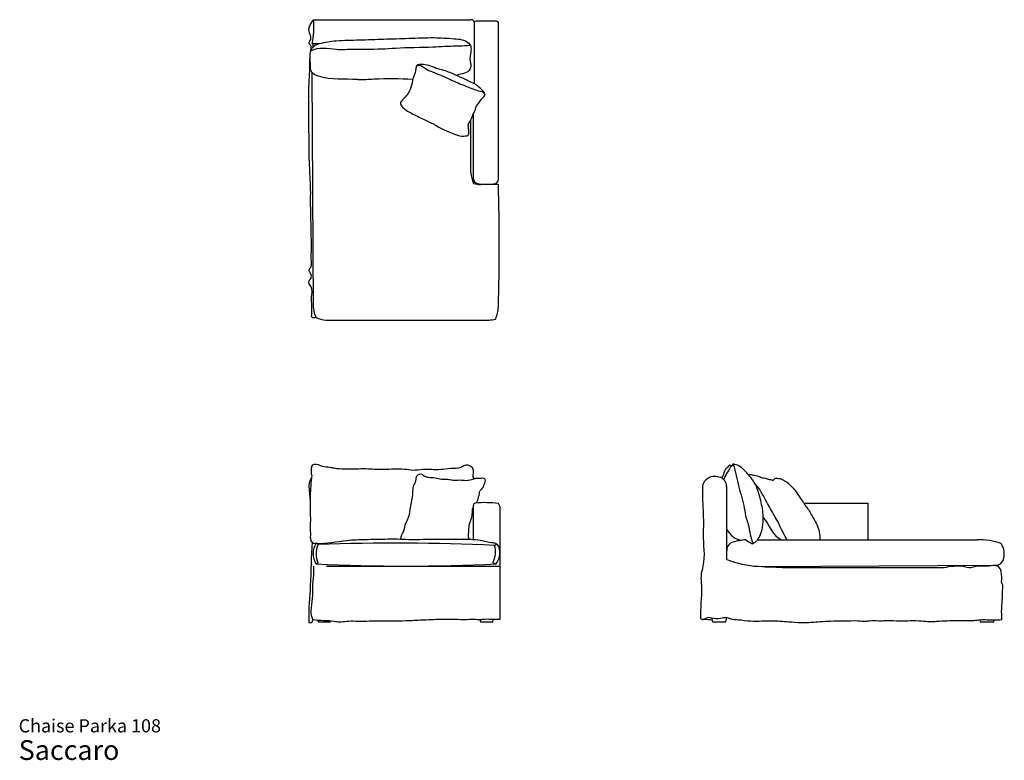
# Model space of a CAD drawing. Units: millimetres. Extents: x 37 to 606, y 21 to 449.
import ezdxf

# ---------------------------------------------------------------- set-up
doc = ezdxf.new("R2010")
doc.units = ezdxf.units.MM
doc.header["$LTSCALE"] = 18
doc.layers.add('ESBO', color=7, linetype='Continuous', lineweight=25)
doc.styles.add('SLDTEXTSTYLE3', font='ARIAL.TTF')

# ---------------------------------------------------------------- blocks, each defined once
blk = doc.blocks.new('SW_NOTE_0_3')
at = {"color": 0, "linetype": 'Continuous', "lineweight": 0, "attachment_point": 1, "style": 'SLDTEXTSTYLE3'}
for s, insert, char_height in [('Chaise Parka 108', (0, 9.82), 7.62), ('Saccaro ', (0, -2.31), 11.43)]:
    blk.add_mtext(s, dxfattribs=dict(at, insert=insert, char_height=char_height))

msp = doc.modelspace()

# ---------------------------------------------------------------- linework, layer by layer
at = {"layer": 'ESBO'}
for p, q in [((207.07, 449.37), (297.56, 449.37)), ((299.64, 447.62), (299.64, 412.41)), ((311.89, 448.62), (300.64, 448.62)), ((313.59, 356.91), (313.59, 447.65)), ((205.87, 435.57), (210.17, 435.57)), ((206.4, 433.67), (206.4, 435.57)), ((206.56, 282.51), (205.87, 418.72)), ((299.25, 357.11), (299.25, 395.38)), ((297.56, 360.79), (297.56, 391.51)), ((313.59, 354.02), (303.36, 354.02)), ((213.86, 275.66), (304.07, 275.66)), ((445.66, 137.31), (445.66, 178.66)), ((299.11, 148.84), (299.11, 168.67)), ((314.49, 167.7), (313.58, 169.53)), ((314.49, 160.8), (314.49, 167.7)), ((490.11, 169.85), (527.12, 169.85)), ((527.12, 169.85), (527.12, 149.07)), ((314.49, 155.93), (314.49, 160.8)), ((314.49, 102.74), (314.49, 155.93)), ((463.46, 148.68), (590.42, 148.68)), ((209.29, 145.91), (208.14, 146.6)), ((311.32, 145.4), (312.5, 146.29)), ((208.14, 134.65), (209.29, 135.23)), ((214.11, 133.45), (314.49, 133.45)), ((310.38, 135.48), (312.19, 134.65)), ((466.32, 133.27), (601.19, 133.94)), ((479.93, 132.66), (571.31, 132.66)), ((206.16, 101.79), (206.16, 102.55)), ((302.88, 102.56), (303.15, 101.16)), ((310.38, 101.16), (310.72, 102.75)), ((436.75, 103.57), (437.28, 101.11)), ((445.11, 101.11), (445.66, 103.67)), ((203.88, 102.13), (203.88, 100.84)), ((203.88, 100.84), (205.66, 100.84)), ((205.66, 100.84), (206.16, 101.79)), ((209.11, 102.18), (209.32, 101.15)), ((209.32, 101.15), (216.5, 101.15)), ((216.5, 101.15), (216.55, 101.82)), ((303.15, 101.16), (310.38, 101.16)), ((437.28, 101.11), (445.11, 101.11)), ((591.87, 102.41), (592.16, 101.11)), ((592.16, 101.11), (599.96, 101.11)), ((599.96, 101.11), (600.28, 102.31))]:
    msp.add_line(p, q, dxfattribs=at)
for centre, radius, start, end in [((150.26, 446.24), 56.63, 349.1423, 3.0456), ((297.78, 447.52), 1.87, 3.0395, 96.6765), ((300.64, 447.62), 1, 90, 180), ((312.08, 446.98), 1.65, 24.0391, 96.3475), ((315.57, 362.58), 18.11, 185.6784, 205.6245), ((301.55, 357.03), 2.3, 177.9935, 261.9886), ((303.36, 365.89), 11.88, 249.7412, 270), ((306.55, 378.38), 24.22, 257.3187, 282.7563), ((311.41, 356.88), 2.17, 282.7563, 0.8892), ((-1002.08, 318.64), 1316.14, 358.45971, 1.54029), ((223.37, 284.38), 16.91, 186.3493, 205.3073), ((291.64, 284.92), 22.01, 336.7569, 355.6898), ((215.93, 295.59), 20.04, 246.9602, 264.0661), ((306.01, 302.46), 26.87, 265.8488, 282.5774), ((305.89, 172.64), 101.12, 173.3539, 180.1457), ((439.02, 178.89), 6.65, 358.0343, 56.268), ((300.22, 168.67), 1.11, 89.6997, 180), ((305.98, 120.38), 49.73, 81.2096, 96.6383), ((463.4, 93.48), 55.62, 96.9988, 104.5717), ((590.42, 103.56), 45.12, 72.0522, 90), ((217.55, 140.63), 11.15, 147.5833, 212.4167), ((220.54, 140.57), 12.45, 154.5909, 205.4091), ((253.77, -1164.47), 1311.14, 87.48418, 91.9439), ((299.28, 141.54), 12.65, 331.3816, 17.7802), ((303.85, 141.14), 10.57, 322.1357, 16.3059), ((450.4, 142.67), 4.74, 102.0579, 181.7848), ((594.75, 140.38), 11.36, 343.0732, 32.5114), ((466.06, 186.78), 53.51, 247.5942, 267.6732), ((601.14, 138.7), 4.76, 270.6783, 339.9688), ((260.17, 1241.43), 1108, 267.30869, 272.69131), ((487.87, 525.86), 393.28, 266.5034, 268.843)]:
    msp.add_arc(centre, radius, start, end, dxfattribs=at)
for points, knots in [([(207.07, 449.37), (205.58, 448.72), (204.7, 446.66), (203.36, 443.29), (204.92, 440.48), (205.15, 437.68), (203.33, 435.86), (206.04, 434.26), (204.8, 431.87), (204.98, 430.73)], [0, 0, 0, 0, 0.212549, 0.332106, 0.507084, 0.652482, 0.726246, 0.801047, 1, 1, 1, 1]), ([(204.96, 431.41), (205.34, 432.2), (206.25, 433.96), (208.42, 435.03), (212.85, 436.43), (221.01, 437.52), (233.42, 437.66), (247.42, 438.24), (261.75, 438.56), (275.45, 439.26), (286.68, 438.52), (295.01, 437.84), (297.98, 433.75), (297.49, 430.07), (296.83, 426.55), (297.82, 423.03), (296.74, 417.88), (290.95, 418.16), (289.33, 417.07)], [0, 0, 0, 0, 0.022823, 0.048051, 0.058736, 0.141243, 0.255047, 0.37508, 0.497094, 0.620512, 0.720143, 0.792323, 0.813459, 0.840144, 0.882603, 0.903387, 0.932951, 1, 1, 1, 1]), ([(204.96, 431.41), (209.92, 434.1), (217.62, 431.8), (231.35, 432.6), (242.78, 432.21), (258.61, 433.37), (273.06, 433.4), (286.92, 434.28), (293.98, 434.37), (296.7, 434.63), (297.27, 434.56)], [0, 0, 0, 0, 0.1581512, 0.2484138, 0.4363374, 0.5225068, 0.7532921, 0.8970049, 0.9625105, 0.9811753, 0.9811753, 0.9811753, 0.9811753]), ([(208.08, 277.15), (207.67, 276.95), (205.29, 276.73), (205.73, 279.35), (205.8, 281.52), (205.64, 284.95), (205.29, 289.32), (206.4, 294.17), (204.01, 296.52), (203.77, 298.49), (205.63, 299.65), (205.42, 301.82), (204.78, 303.08), (204.06, 303.95), (204.18, 305.45), (206.13, 307.21), (205.06, 310.59), (205.63, 316.17), (205.32, 323.73), (205.22, 333.42), (204.89, 342.78), (205.12, 352.1), (204.53, 360.83), (204.22, 369.11), (204.05, 375.48), (204.1, 382.03), (203.9, 389.13), (204.04, 397.65), (203.74, 406.71), (204.25, 415.14), (204.64, 421.95), (204.57, 426.9), (204.66, 429.42), (204.96, 430.88)], [0, 0, 0, 0, 0.015471, 0.024925, 0.041498, 0.060267, 0.08886, 0.127521, 0.143432, 0.148563, 0.163167, 0.17761, 0.184787, 0.190549, 0.198478, 0.210386, 0.237065, 0.256027, 0.319314, 0.379704, 0.441299, 0.497766, 0.557505, 0.607894, 0.655846, 0.679115, 0.732777, 0.79115, 0.841703, 0.905548, 0.952024, 0.971682, 1, 1, 1, 1]), ([(232.27, 414.78), (224.41, 415.19), (215.8, 414.12), (205.55, 418.09), (204.89, 420.87), (204.98, 421.99)], [0, 0, 0, 0, 0.752001, 0.887432, 1, 1, 1, 1]), ([(297.56, 391.51), (297.2, 390.9), (296.52, 390.03), (296.03, 388.24), (296.42, 386.43), (296.4, 384.68), (296.55, 383.33), (296.08, 382.33), (294.37, 382.24), (292.58, 381.78), (286.54, 383.87), (280.93, 385.77), (276.21, 389.08), (273.66, 390.16), (269.44, 392.16), (263.36, 395.12), (258.65, 397.77), (256.53, 401.12), (258.09, 403.18), (260.2, 404.88), (262.34, 408.47), (263.66, 411.77), (264.05, 415.93), (265.75, 418.8), (265.74, 421.7), (266.69, 423.71), (268.58, 423.4), (272.54, 423.62), (277.21, 420.98), (284.03, 419.75), (289.26, 416.96), (294.65, 414.85), (297.8, 413.14), (300.42, 412.14), (302.54, 410.02), (305.11, 408.28), (305.95, 405.77), (304.86, 404.56), (303.45, 403.19), (302.14, 401.08), (300.45, 399.22), (300.36, 397), (299.28, 395.61), (298.56, 393.7), (298.07, 392.37), (297.56, 391.51)], [0, 0, 0, 0, 0.015239, 0.023398, 0.03889, 0.054201, 0.060961, 0.068387, 0.074322, 0.095467, 0.107805, 0.208781, 0.222805, 0.230943, 0.268173, 0.323523, 0.374866, 0.388225, 0.396231, 0.426062, 0.447984, 0.484794, 0.501493, 0.537203, 0.552157, 0.565328, 0.577094, 0.588684, 0.652181, 0.684465, 0.73761, 0.778108, 0.808921, 0.814658, 0.837903, 0.871946, 0.880973, 0.888741, 0.904115, 0.924492, 0.941866, 0.956129, 0.969701, 0.978613, 1, 1, 1, 1]), ([(266.32, 422.79), (268.32, 423.81), (270.97, 420.92), (277.58, 418.51), (285.28, 414.9), (294.43, 411.08), (301.18, 408.25), (305.52, 407.56), (305.75, 405.88)], [0, 0, 0, 0, 0.129573, 0.23296, 0.490053, 0.711933, 0.914796, 1, 1, 1, 1]), ([(232.27, 414.78), (235.18, 414.74), (246.5, 415.47), (256.48, 415.41), (264.08, 415.02)], [0.5835958, 0.5835958, 0.5835958, 0.5835958, 0.7027887, 1, 1, 1, 1]), ([(205.45, 186.63), (204.87, 194.8), (209.91, 191.05), (215.5, 190.8), (219.68, 189.92), (224.79, 189.48), (230.86, 189.68), (238.41, 189.94), (247.72, 188.89), (256.85, 190.29), (264.34, 188.58), (271.3, 190.08), (278.67, 188.76), (285.91, 190.41), (290.63, 189.66), (293.44, 191.52), (295.62, 192.3), (298.2, 191.05), (299.69, 187.84), (298.05, 185.48), (299.41, 183.98)], [0, 0, 0, 0, 0.097217, 0.138443, 0.163934, 0.219711, 0.28552, 0.338635, 0.437094, 0.554205, 0.600261, 0.654886, 0.755446, 0.809767, 0.869715, 0.88069, 0.906315, 0.932307, 0.955164, 1, 1, 1, 1]), ([(442.71, 184.42), (444.24, 185.91), (444, 189.87), (446.89, 190.95), (446.98, 191.86), (447.35, 191.75), (447.51, 191.96), (447.81, 191.83), (448, 191.43), (448.42, 191.63), (448.53, 191.41)], [0, 0, 0, 0, 0.674926, 0.793902, 0.843911, 0.866107, 0.884817, 0.909953, 0.944589, 1, 1, 1, 1]), ([(456.62, 148.68), (457.56, 147.45), (459.13, 147.5), (460.57, 146.16), (461.57, 147.02), (462.69, 147.7), (463.67, 148.91), (465.22, 151.45), (466.57, 155.88), (467, 163.22), (465.25, 171.93), (462.67, 181), (457, 187.61), (453, 191.86), (449.88, 192.16), (449.63, 192.53), (449.31, 192.33), (448.94, 192.31), (448.92, 191.57), (447.82, 191.07), (447.36, 189.68), (445.66, 187.32), (444.46, 185.25), (443.91, 183.4)], [0, 0, 0, 0, 0.0582, 0.064079, 0.077391, 0.102635, 0.126121, 0.141632, 0.230811, 0.320283, 0.455071, 0.612278, 0.712815, 0.833528, 0.838546, 0.843796, 0.848847, 0.852721, 0.857702, 0.874796, 0.898416, 0.917543, 1, 1, 1, 1]), ([(449.28, 192.35), (450.75, 188.04), (452.24, 179.41), (455.55, 169.18), (456.51, 161.75), (458.42, 156.87), (458.99, 151.79), (460.18, 148.17), (460.8, 146.41)], [0, 0, 0, 0, 0.287772, 0.552503, 0.678784, 0.759522, 0.881664, 1, 1, 1, 1]), ([(208.14, 146.6), (207.28, 146.04), (205.29, 147.26), (204.87, 149.81), (205.18, 152.27), (204.73, 155.03), (205.12, 159.06), (204.86, 164.34), (205.08, 171.34), (204.11, 177.59), (204.2, 183.31), (206.38, 185.26), (205.45, 186.63)], [0, 0, 0, 0, 0.066385, 0.127527, 0.176463, 0.241143, 0.323387, 0.462504, 0.615877, 0.815693, 0.918214, 1, 1, 1, 1]), ([(257.23, 149.04), (257.12, 149.88), (257.51, 151.45), (259.35, 154.19), (259.56, 157.81), (262.35, 162.2), (262.53, 167.22), (263.76, 172.4), (264.22, 176.43), (264.21, 179.72), (265.83, 181.8), (265.87, 183.84), (266.41, 186.03), (267.94, 186.65), (269.27, 186.76), (270.21, 185.92), (271.4, 185.15), (273.84, 184.48), (277.04, 184.83), (280.59, 183.51), (283.98, 183.9), (287.42, 182.84), (291.11, 183.46), (294.74, 182.82), (297.54, 183.26), (299.81, 184.2), (301.76, 184.41), (303.62, 184.26), (304.99, 184.59), (306.09, 183.55), (305.76, 182.12), (305.11, 180.14), (304.27, 177.94), (302.23, 176.46), (302.55, 174.75), (301.48, 172.67), (301.74, 170.65), (300.23, 169.78)], [0, 0, 0, 0, 0.026647, 0.049895, 0.104366, 0.136971, 0.212858, 0.259517, 0.30717, 0.343764, 0.35955, 0.388409, 0.407905, 0.426083, 0.437107, 0.448287, 0.464114, 0.482847, 0.527518, 0.564746, 0.600716, 0.634246, 0.677397, 0.717732, 0.750751, 0.766239, 0.795946, 0.812004, 0.826624, 0.837476, 0.8535, 0.868872, 0.905923, 0.927439, 0.939522, 0.956904, 1, 1, 1, 1]), ([(430.66, 102.94), (430.37, 109.13), (431.89, 117.82), (430.49, 128.12), (433.67, 138.04), (431.82, 147.24), (432.5, 159.86), (431.83, 168.27), (431.81, 176.64), (431.7, 181.96), (436.3, 186.06), (440.61, 185.55), (442.71, 184.42)], [0, 0, 0, 0, 0.203751, 0.290678, 0.336049, 0.543947, 0.587978, 0.754428, 0.820115, 0.868837, 0.921894, 1, 1, 1, 1]), ([(458.05, 186.33), (458.35, 186.79), (459.33, 186.17), (460.86, 186.35), (462.37, 185.82), (464.13, 185.43), (465.79, 184.41), (468.13, 184.45), (469.79, 183.42), (471.35, 183.55), (472.14, 183.09), (473.04, 183.17), (473.33, 184.04), (474.15, 184.41), (475.6, 184.23), (477.37, 183.74), (479.86, 182.33), (482.6, 180.07), (485.53, 176.87), (487.63, 173.37), (489.24, 171.15), (490.4, 169.42), (491.18, 168.11), (492.78, 166.4), (494.59, 162.71), (498.33, 157.28), (499.68, 151.71), (499.4, 148.68)], [0, 0, 0, 0, 0.018678, 0.04745, 0.072485, 0.093655, 0.133246, 0.161964, 0.20159, 0.222377, 0.232496, 0.244836, 0.258626, 0.27111, 0.284494, 0.32719, 0.357811, 0.420184, 0.495576, 0.5627, 0.614311, 0.625882, 0.662386, 0.686358, 0.73666, 0.856206, 1, 1, 1, 1]), ([(480.46, 148.68), (477.78, 153.58), (474.07, 161.5), (468.28, 170.91), (465.28, 176.95), (463.21, 179.94), (462.1, 180.67)], [0, 0, 0, 0, 0.452773, 0.708311, 0.894345, 1, 1, 1, 1]), ([(296.74, 148.95), (295.93, 150.75), (296.56, 153.47), (296.59, 157.83), (298.93, 161.96), (298.25, 165.81), (299.11, 167.76)], [0, 0, 0, 0, 0.290808, 0.426613, 0.67542, 1, 1, 1, 1]), ([(208.14, 146.6), (214.16, 146.27), (223.54, 148.56), (237.45, 148.84), (247.81, 149.09), (255.5, 149.16), (264.24, 148.64), (274.96, 149.22), (287.57, 148.95), (296.62, 149.07), (303.76, 148.49), (308.41, 147.14), (312.77, 146.73), (313.49, 144.77), (313.99, 144.1)], [0, 0, 0, 0, 0.166342, 0.267222, 0.387588, 0.456123, 0.481853, 0.631979, 0.755586, 0.833914, 0.885141, 0.953705, 0.972886, 1, 1, 1, 1]), ([(205.8, 147.3), (205.29, 138.88), (205.19, 123.8), (203.79, 108.77), (203.88, 102.13)], [0, 0, 0, 0, 0.5596, 1, 1, 1, 1]), ([(206.16, 102.55), (204.33, 107), (206.5, 112.69), (206.02, 120.7), (206.74, 126.38), (206.98, 131.11), (206.85, 133.45)], [0, 0, 0, 0, 0.44886, 0.541977, 0.774395, 1, 1, 1, 1]), ([(571.31, 132.66), (574.97, 133.26), (580.25, 134.29), (586.44, 132.22), (592.07, 134.27), (596.53, 133.15), (599.77, 133.94)], [0, 0, 0, 0, 0.393115, 0.545653, 0.654056, 1, 1, 1, 1]), ([(604.65, 102.56), (604.86, 103.42), (604.53, 105.32), (604.57, 108.92), (604.79, 112.6), (605.17, 116.34), (604.84, 119.34), (605.61, 121.99), (604.38, 123.9), (604.84, 126.28), (604.38, 128.84), (604.25, 132.6), (601.28, 134.01), (599.77, 133.94)], [0, 0, 0, 0, 0.075712, 0.167941, 0.315857, 0.3999, 0.496393, 0.58214, 0.623961, 0.684381, 0.783819, 0.856334, 1, 1, 1, 1]), ([(206.16, 102.55), (210.31, 101.79), (215.51, 102.29), (222.05, 100.95), (226.11, 101.78), (233.47, 101.58), (245.6, 101.82), (259.28, 101.73), (272.47, 102.5), (283.95, 102.97), (293.14, 102.46), (299.72, 102.78), (302.76, 102.39), (306.41, 103.03), (310.24, 102.58), (313.12, 102.9), (314.49, 102.74)], [0, 0, 0, 0, 0.115732, 0.142905, 0.182779, 0.228503, 0.346295, 0.518527, 0.606608, 0.711975, 0.836167, 0.860667, 0.894116, 0.920231, 0.962088, 1, 1, 1, 1]), ([(430.66, 102.94), (432.38, 101.94), (434.2, 104.4), (438, 103.12), (441.42, 102.8), (444.97, 104.14), (448.29, 102.58), (453.05, 102.54), (459.2, 101.46), (465.7, 101.68), (472.98, 101.89), (480.61, 101.38), (489.12, 100.52), (497.24, 101.16), (505.5, 101.78), (513.58, 101.62), (520.41, 102.07), (525.23, 101.44), (529.87, 102.04), (533.98, 101.74), (539.8, 102.04), (547.37, 101.56), (555.56, 102.24), (562.63, 101.14), (567.62, 101.64), (573.09, 101.86), (578.74, 101.95), (583.93, 102.07), (588.22, 101.77), (592.3, 102.61), (596.25, 102.42), (600.44, 102.27), (603.27, 102.33), (604.65, 102.56)], [0, 0, 0, 0, 0.027062, 0.036841, 0.065552, 0.0862, 0.097379, 0.126395, 0.167057, 0.204477, 0.237661, 0.292409, 0.335772, 0.384273, 0.431957, 0.478146, 0.52311, 0.549342, 0.561076, 0.603117, 0.619807, 0.661288, 0.733208, 0.760175, 0.783583, 0.81897, 0.854325, 0.880624, 0.908336, 0.927724, 0.951665, 0.9759, 1, 1, 1, 1]), ([(430.66, 102.94), (431.29, 102.38), (433.44, 103.04), (435.6, 102.46), (437.04, 102.43)], [0, 0, 0, 0, 0.325156, 1, 1, 1, 1])]:
    msp.add_open_spline(points, degree=3, knots=knots, dxfattribs=at)
for points, degree in [([(204.98, 421.99), (204.61, 427.51)], 1), ([(205.87, 418.72), (205.75, 418.65), (205.76, 418.59), (205.88, 418.52)], 3), ([(466.75, 161.36), (470.12, 157.44), (472, 151.03), (477.18, 148.68)], 3), ([(445.66, 154.87), (447.15, 151.36), (450.72, 148.37), (454.64, 148.4)], 3)]:
    msp.add_open_spline(points, degree=degree, dxfattribs=at)

# ---------------------------------------------------------------- block references
at = {"color": 7, "linetype": 'Continuous', "lineweight": 0}
msp.add_blockref('SW_NOTE_0_3', (36.14, 35.06), dxfattribs=at)

doc.saveas('drawing.dxf')
